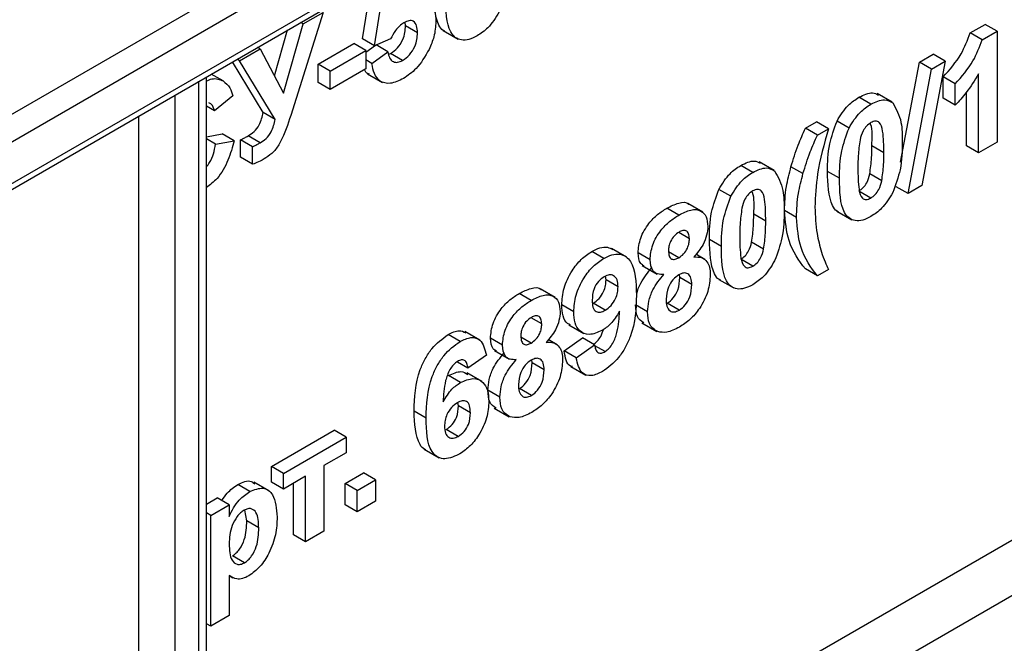
# Model space of a CAD drawing. Units: millimetres. Extents: x 8 to 422, y -29 to 291.
# Drawn here: x 354 to 358, y 145 to 147 of the extents above; entities that cross this region are included whole.
import ezdxf

# ---------------------------------------------------------------- set-up
doc = ezdxf.new("R2010")
doc.units = ezdxf.units.MM

msp = doc.modelspace()

# ---------------------------------------------------------------- linework, layer by layer
at = {"color": 7, "linetype": 'Continuous', "lineweight": 25}
for p, q in [((352.310332, 145.344433), (362.49252, 151.222485)), ((352.27462, 145.639591), (359.850764, 150.013206)), ((359.901272, 149.925724), (352.325128, 145.552109)), ((355.725522, 147.039068), (355.772144, 147.324142)), ((355.675014, 147.068225), (355.714492, 147.309612)), ((355.51054, 147.179104), (355.373101, 146.745049)), ((355.426199, 147.130415), (355.51054, 147.179104)), ((352.097844, 141.316001), (362.18948, 147.142001)), ((355.343234, 146.839502), (355.426199, 147.130415)), ((355.426199, 147.130415), (355.415139, 147.1368)), ((355.856323, 147.122326), (355.854492, 147.137543)), ((355.906831, 147.093169), (355.856323, 147.122326)), ((358.233905, 147.092754), (358.29623, 147.128734)), ((358.346738, 147.099576), (358.29623, 147.128734)), ((355.305025, 146.911784), (355.360143, 147.105051)), ((356.015041, 147.103014), (356.078175, 147.066568)), ((358.284413, 147.063597), (358.233905, 147.092754)), ((358.284413, 147.063597), (358.346738, 147.099576)), ((358.346738, 147.099576), (358.346738, 146.632982)), ((355.244809, 147.0257), (355.233748, 147.032085)), ((355.488524, 146.961502), (355.638752, 147.048226)), ((355.68926, 147.019069), (355.638752, 147.048226)), ((355.725522, 147.039068), (355.675014, 147.068225)), ((355.68926, 147.011158), (355.730453, 147.041113)), ((355.793351, 147.067195), (355.725522, 147.039068)), ((355.782505, 147.013078), (355.732483, 147.041955)), ((352.097844, 141.082738), (362.39151, 147.025371)), ((355.158282, 146.975749), (355.244809, 147.0257)), ((355.244809, 147.0257), (355.343234, 146.839502)), ((355.539032, 146.932344), (355.68926, 147.019069)), ((355.68926, 147.019069), (355.68926, 146.941303)), ((355.715161, 146.964107), (355.782505, 147.013078)), ((355.786478, 147.003443), (355.793674, 147.006058)), ((355.844182, 146.9769), (355.793674, 147.006058)), ((358.020138, 146.969349), (358.078659, 147.003133)), ((358.129167, 146.973975), (358.078659, 147.003133)), ((355.257678, 146.758229), (355.128264, 146.97119)), ((355.158282, 146.975749), (355.147222, 146.982134)), ((355.308186, 146.729072), (355.158282, 146.975749)), ((355.488524, 146.883736), (355.488524, 146.961502)), ((355.539032, 146.932344), (355.488524, 146.961502)), ((355.715161, 146.964107), (355.68926, 146.97906)), ((357.941043, 146.549036), (358.020138, 146.969349)), ((358.070646, 146.940192), (358.020138, 146.969349)), ((358.129167, 146.973975), (358.030741, 146.450561)), ((358.070646, 146.940192), (358.129167, 146.973975)), ((355.018261, 143.001987), (355.018261, 146.907687)), ((355.088915, 146.890653), (355.038834, 146.919564)), ((355.68926, 146.941303), (355.539032, 146.854578)), ((355.539032, 146.854578), (355.539032, 146.932344)), ((355.697056, 146.920971), (355.760191, 146.884524)), ((357.97214, 146.416731), (358.070646, 146.940192)), ((358.120101, 146.817687), (358.120101, 146.907417)), ((358.170609, 146.878259), (358.120101, 146.907417)), ((358.269034, 146.588124), (358.269034, 146.920311)), ((355.539032, 146.854578), (355.488524, 146.883736)), ((358.170609, 146.78853), (358.170609, 146.878259)), ((355.129791, 146.827698), (355.052087, 146.764894)), ((357.90559, 146.80109), (357.842456, 146.837537)), ((358.218526, 146.617281), (358.218526, 146.843624)), ((355.052087, 146.764894), (355.018261, 146.784421)), ((357.81576, 146.793049), (357.765253, 146.822207)), ((358.170609, 146.78853), (358.120101, 146.817687)), ((355.308186, 146.729072), (355.257678, 146.758229)), ((357.539911, 146.69212), (357.586533, 146.719034)), ((357.637041, 146.689877), (357.586533, 146.719034)), ((357.723649, 146.692486), (357.673141, 146.721643)), ((355.018261, 146.655687), (355.084463, 146.668422)), ((355.134971, 146.639265), (355.084463, 146.668422)), ((355.24408, 146.630469), (355.193573, 146.659626)), ((357.590419, 146.662962), (357.539911, 146.69212)), ((357.590419, 146.662962), (357.637041, 146.689877)), ((355.057267, 146.624317), (355.018261, 146.646835)), ((355.057267, 146.624317), (355.134971, 146.639265)), ((355.162167, 146.569432), (355.162167, 146.642711)), ((355.212675, 146.613554), (355.162167, 146.642711)), ((357.870153, 146.587975), (357.819646, 146.617132)), ((358.269034, 146.588124), (358.218526, 146.617281)), ((358.346738, 146.632982), (358.269034, 146.588124)), ((355.212675, 146.540275), (355.212675, 146.613554)), ((355.212675, 146.540275), (355.162167, 146.569432)), ((357.318454, 146.505961), (357.267947, 146.535118)), ((357.408284, 146.514002), (357.34515, 146.550448)), ((357.529874, 146.5008), (357.479367, 146.529958)), ((357.683663, 146.481251), (357.633156, 146.510408)), ((357.861492, 146.470439), (357.810985, 146.499596)), ((357.226343, 146.405397), (357.175835, 146.434555)), ((357.81576, 146.398239), (357.765253, 146.427396)), ((357.97214, 146.416731), (357.921632, 146.445888)), ((358.030741, 146.450561), (357.97214, 146.416731)), ((357.108031, 146.339035), (357.044897, 146.375482)), ((357.007638, 146.326531), (356.957131, 146.355688)), ((357.372847, 146.300886), (357.32234, 146.330043)), ((357.502354, 146.316296), (357.451846, 146.345454)), ((357.672727, 146.343147), (357.735862, 146.3067)), ((357.051671, 146.227076), (357.007444, 146.252607)), ((357.186358, 146.194162), (357.13585, 146.22332)), ((357.364186, 146.18335), (357.313679, 146.212508)), ((356.691561, 146.144063), (356.641053, 146.17322)), ((356.78673, 146.149955), (356.723595, 146.186401)), ((356.885902, 146.13811), (356.835394, 146.167267)), ((357.007395, 146.146931), (356.964199, 146.171868)), ((357.116892, 146.139724), (357.078982, 146.161608)), ((357.318454, 146.11115), (357.267947, 146.140307)), ((356.853405, 146.114864), (356.916539, 146.078417)), ((357.590419, 146.070746), (357.539911, 146.099904)), ((357.637041, 146.097661), (357.590419, 146.070746)), ((356.700707, 146.053528), (356.698502, 146.069114)), ((356.751215, 146.024371), (356.700707, 146.053528)), ((357.011523, 146.063407), (357.009716, 146.076016)), ((357.062031, 146.034249), (357.011523, 146.063407)), ((357.175421, 146.056058), (357.238556, 146.019612)), ((356.386006, 145.96767), (356.335498, 145.996827)), ((356.486399, 145.980175), (356.423265, 146.016621)), ((356.697389, 145.926094), (356.646881, 145.955251)), ((357.00861, 145.926298), (356.958102, 145.955456)), ((356.564725, 145.918956), (356.514218, 145.948113)), ((356.875541, 145.919114), (356.825034, 145.948271)), ((356.430038, 145.868215), (356.385812, 145.893747)), ((356.850969, 145.873558), (356.914103, 145.837111)), ((356.168791, 145.800674), (356.105656, 145.837121)), ((356.54357, 145.865261), (356.606704, 145.828815)), ((356.086036, 145.794501), (356.035528, 145.823658)), ((356.26427, 145.779249), (356.213762, 145.808406)), ((356.385763, 145.78807), (356.342566, 145.813007)), ((356.495259, 145.780863), (356.45735, 145.802748)), ((356.524578, 145.7551), (356.602282, 145.809865)), ((356.65279, 145.780708), (356.602282, 145.809865)), ((356.231772, 145.756004), (356.294907, 145.719557)), ((356.575086, 145.725943), (356.524578, 145.7551)), ((356.575086, 145.725943), (356.65279, 145.780708)), ((356.696579, 145.752149), (356.65362, 145.776949)), ((356.119222, 145.682055), (356.074736, 145.707737)), ((356.196926, 145.736727), (356.119222, 145.682055)), ((356.389891, 145.704546), (356.388084, 145.717155)), ((356.440399, 145.675389), (356.389891, 145.704546)), ((356.5526, 145.689493), (356.615735, 145.653046)), ((356.087898, 145.622098), (356.03739, 145.651255)), ((356.177637, 145.626553), (356.114502, 145.663)), ((356.253909, 145.560253), (356.203401, 145.589411)), ((356.386977, 145.567438), (356.33647, 145.596595)), ((355.943093, 145.472422), (355.892585, 145.501579)), ((356.079075, 145.523807), (356.077508, 145.537808)), ((356.129583, 145.49465), (356.079075, 145.523807)), ((356.229337, 145.514697), (356.292471, 145.47825)), ((355.291674, 145.268619), (355.555868, 145.421135)), ((355.606375, 145.391977), (355.555868, 145.421135)), ((356.07867, 145.395438), (356.028163, 145.424595)), ((355.342182, 145.239461), (355.606375, 145.391977)), ((355.606375, 145.391977), (355.606375, 145.326175)), ((355.93474, 145.341986), (355.997874, 145.305539)), ((355.606375, 145.326175), (355.513131, 145.272346)), ((355.291674, 145.202817), (355.291674, 145.268619)), ((355.342182, 145.239461), (355.291674, 145.268619)), ((355.513131, 145.272346), (355.513131, 144.997175)), ((355.342182, 145.173659), (355.342182, 145.239461)), ((355.435426, 145.227489), (355.342182, 145.173659)), ((355.435426, 144.952317), (355.435426, 145.227489)), ((355.60249, 145.196806), (355.680194, 145.241663)), ((355.652998, 145.167648), (355.730702, 145.212506)), ((355.730702, 145.212506), (355.680194, 145.241663)), ((355.730702, 145.212506), (355.730702, 145.122776)), ((355.200615, 145.163718), (355.150107, 145.192876)), ((355.280894, 145.166717), (355.217759, 145.203164)), ((355.342182, 145.173659), (355.291674, 145.202817)), ((355.384919, 144.981475), (355.384919, 145.198331)), ((355.60249, 145.107076), (355.60249, 145.196806)), ((355.652998, 145.167648), (355.60249, 145.196806)), ((355.652998, 145.077919), (355.652998, 145.167648)), ((355.018261, 145.110781), (355.063742, 145.137036)), ((355.11425, 145.107879), (355.063742, 145.137036)), ((355.036546, 145.063021), (355.11425, 145.107879)), ((355.11425, 145.107879), (355.11425, 145.058715)), ((355.188069, 145.039444), (355.179839, 145.085472)), ((355.652998, 145.077919), (355.60249, 145.107076)), ((355.730702, 145.122776), (355.652998, 145.077919)), ((355.036546, 145.063021), (355.018261, 145.073577)), ((355.036546, 144.596427), (355.036546, 145.063021)), ((355.238576, 145.010286), (355.188069, 145.039444)), ((355.435426, 144.952317), (355.384919, 144.981475)), ((355.513131, 144.997175), (355.435426, 144.952317)), ((355.178517, 144.863827), (355.12801, 144.892984)), ((355.11425, 144.809808), (355.11425, 144.641284)), ((355.11425, 144.809399), (355.129041, 144.80086)), ((355.11425, 144.641284), (355.036546, 144.596427)), ((355.036546, 144.596427), (355.018261, 144.606982))]:
    msp.add_line(p, q, dxfattribs=at)
at = {"color": 8, "linetype": 'Continuous', "lineweight": 25}
for p, q in [((352.325128, 145.377136), (362.49252, 151.246647)), ((354.98688, 142.98387), (354.98688, 146.889571)), ((354.885865, 146.831256), (354.885865, 142.925553)), ((354.734342, 142.838077), (354.734342, 146.743784))]:
    msp.add_line(p, q, dxfattribs=at)
at = {"color": 7, "linetype": 'Continuous', "lineweight": 25}
for points, knots in [([(355.868465, 147.224215), (355.886781, 147.231897), (355.923453, 147.247276), (355.961682, 147.226281), (355.981889, 147.188325), (355.983653, 147.156113), (355.984535, 147.139989)], [0, 0, 0, 0, 0.27900691, 0.55861939, 0.77907354, 1, 1, 1, 1]), ([(356.021924, 147.100463), (356.019744, 147.101264), (356.008647, 147.105342), (355.978894, 147.151191), (355.976991, 147.217369), (355.97547, 147.270276)], [0, 0, 0, 0, 0.046740271, 0.237896647, 1, 1, 1, 1]), ([(356.158074, 147.08034), (356.146516, 147.074522), (356.123414, 147.062893), (356.09124, 147.060906), (356.064703, 147.071817), (356.027911, 147.119331), (356.026837, 147.187011), (356.025977, 147.241118)], [0, 0, 0, 0, 0.12535268, 0.25054427, 0.37581336, 0.50098099, 1, 1, 1, 1]), ([(356.250186, 147.180904), (356.235489, 147.156787), (356.209155, 147.113573), (356.17373, 147.090526), (356.158074, 147.08034)], [0, 0, 0, 0, 0.55806415, 1, 1, 1, 1]), ([(355.849929, 147.135749), (355.843691, 147.131505), (355.831213, 147.123015), (355.810875, 147.099406), (355.799997, 147.079412), (355.793351, 147.067195)], [0, 0, 0, 0, 0.27996309, 0.5600652, 1, 1, 1, 1]), ([(355.793674, 147.006058), (355.803559, 147.013064), (355.823311, 147.027065), (355.845395, 147.061598), (355.855182, 147.094808), (355.855943, 147.113142), (355.856323, 147.122326)], [0, 0, 0, 0, 0.27957916, 0.55865683, 0.77891483, 1, 1, 1, 1]), ([(355.906831, 147.093169), (355.906377, 147.103549), (355.905472, 147.124221), (355.892213, 147.143178), (355.871638, 147.146361), (355.857171, 147.139289), (355.849929, 147.135749)], [0, 0, 0, 0, 0.28087985, 0.5594232, 0.7794649, 1, 1, 1, 1]), ([(355.984535, 147.139989), (355.983066, 147.118941), (355.980439, 147.081321), (355.963391, 147.041268), (355.955882, 147.023624)], [0, 0, 0, 0, 0.55949668, 1, 1, 1, 1]), ([(355.844182, 146.9769), (355.854067, 146.983907), (355.873819, 146.997908), (355.895903, 147.032441), (355.90569, 147.06565), (355.90645, 147.083985), (355.906831, 147.093169)], [0, 0, 0, 0, 0.27957916, 0.55865683, 0.77891483, 1, 1, 1, 1]), ([(358.120101, 146.907417), (358.147502, 146.93824), (358.196346, 146.993183), (358.222447, 147.062377), (358.233905, 147.092754)], [0, 0, 0, 0, 0.56099325, 1, 1, 1, 1]), ([(358.170609, 146.878259), (358.19801, 146.909082), (358.246853, 146.964026), (358.272954, 147.03322), (358.284413, 147.063597)], [0, 0, 0, 0, 0.56099325, 1, 1, 1, 1]), ([(355.782505, 147.013078), (355.784233, 147.003834), (355.787685, 146.985368), (355.803272, 146.970836), (355.822981, 146.967221), (355.837116, 146.973674), (355.844182, 146.9769)], [0, 0, 0, 0, 0.28033284, 0.55994848, 0.7800247, 1, 1, 1, 1]), ([(355.955882, 147.023624), (355.938939, 146.994241), (355.908593, 146.941616), (355.866161, 146.913445), (355.84742, 146.901003)], [0, 0, 0, 0, 0.55833539, 1, 1, 1, 1]), ([(355.84742, 146.901003), (355.828809, 146.892081), (355.791646, 146.874266), (355.748414, 146.886153), (355.723198, 146.919073), (355.717842, 146.949087), (355.715161, 146.964107)], [0, 0, 0, 0, 0.27994887, 0.55901557, 0.77932326, 1, 1, 1, 1]), ([(355.704302, 146.919376), (355.702055, 146.919752), (355.692542, 146.921342), (355.68796, 146.931088), (355.684461, 146.938533)], [0, 0, 0, 0, 0.23615286, 1, 1, 1, 1]), ([(358.269034, 146.920311), (358.252633, 146.893314), (358.223331, 146.845084), (358.186725, 146.805817), (358.170609, 146.78853)], [0, 0, 0, 0, 0.55974776, 1, 1, 1, 1]), ([(355.018261, 146.890753), (355.02607, 146.894142), (355.052996, 146.905829), (355.074001, 146.896954), (355.088915, 146.890653)], [0, 0, 0, 0, 0.28998766, 1, 1, 1, 1]), ([(355.088915, 146.890653), (355.099183, 146.882064), (355.117553, 146.866697), (355.126045, 146.839634), (355.129791, 146.827698)], [0, 0, 0, 0, 0.55895975, 1, 1, 1, 1]), ([(357.765253, 146.822207), (357.785514, 146.832163), (357.817146, 146.847706), (357.839481, 146.835708), (357.84751, 146.831395)], [0, 0, 0, 0, 0.64052248, 1, 1, 1, 1]), ([(355.052087, 146.764894), (355.048948, 146.775932), (355.044437, 146.7918), (355.032054, 146.796817), (355.028284, 146.798344)], [0, 0, 0, 0, 0.69552905, 1, 1, 1, 1]), ([(357.673141, 146.721643), (357.687841, 146.745754), (357.71418, 146.788956), (357.7496, 146.812016), (357.765253, 146.822207)], [0, 0, 0, 0, 0.55808265, 1, 1, 1, 1]), ([(357.723649, 146.692486), (357.738348, 146.716596), (357.764688, 146.759799), (357.800108, 146.782859), (357.81576, 146.793049)], [0, 0, 0, 0, 0.55808265, 1, 1, 1, 1]), ([(357.81576, 146.793049), (357.835861, 146.802529), (357.871783, 146.819471), (357.897062, 146.804886), (357.908196, 146.798462)], [0, 0, 0, 0, 0.55956232, 1, 1, 1, 1]), ([(357.908196, 146.798462), (357.922196, 146.773225), (357.947304, 146.727962), (357.947688, 146.662011), (357.947857, 146.632832)], [0, 0, 0, 0, 0.55756047, 1, 1, 1, 1]), ([(355.193573, 146.659626), (355.202298, 146.664786), (355.219589, 146.675012), (355.246755, 146.711684), (355.253518, 146.7405), (355.257678, 146.758229)], [0, 0, 0, 0, 0.28160199, 0.55800382, 1, 1, 1, 1]), ([(355.373101, 146.745049), (355.361041, 146.707347), (355.344263, 146.654901), (355.30326, 146.590807), (355.280214, 146.574876), (355.268687, 146.566908)], [0, 0, 0, 0, 0.56104996, 0.78044823, 1, 1, 1, 1]), ([(355.24408, 146.630469), (355.252806, 146.635629), (355.270097, 146.645854), (355.297263, 146.682527), (355.304025, 146.711343), (355.308186, 146.729072)], [0, 0, 0, 0, 0.28160199, 0.55800382, 1, 1, 1, 1]), ([(357.633156, 146.510408), (357.633539, 146.548032), (357.63422, 146.615038), (357.661277, 146.689146), (357.673141, 146.721643)], [0, 0, 0, 0, 0.561489802, 1, 1, 1, 1]), ([(357.81576, 146.715284), (357.80963, 146.710992), (357.797381, 146.702418), (357.778547, 146.676238), (357.77326, 146.655662), (357.770028, 146.643084)], [0, 0, 0, 0, 0.28029235, 0.56001724, 1, 1, 1, 1]), ([(357.819646, 146.617132), (357.821763, 146.650735), (357.824009, 146.686377), (357.813653, 146.711673), (357.813061, 146.71312)], [0, 0, 0, 0, 0.94278159, 1, 1, 1, 1]), ([(357.870153, 146.587975), (357.870136, 146.619417), (357.870111, 146.666501), (357.857544, 146.714271), (357.836417, 146.724543), (357.822654, 146.718374), (357.81576, 146.715284)], [0, 0, 0, 0, 0.501644572, 0.751183234, 0.87536409, 1, 1, 1, 1]), ([(355.162167, 146.642711), (355.168025, 146.645707), (355.178486, 146.651057), (355.188963, 146.657008), (355.193573, 146.659626)], [0, 0, 0, 0, 0.55999112, 1, 1, 1, 1]), ([(357.479367, 146.529958), (357.488841, 146.560351), (357.50576, 146.614629), (357.529475, 146.66844), (357.539911, 146.69212)], [0, 0, 0, 0, 0.55995666, 1, 1, 1, 1]), ([(357.529874, 146.5008), (357.539348, 146.531194), (357.556267, 146.585471), (357.579983, 146.639283), (357.590419, 146.662962)], [0, 0, 0, 0, 0.55995666, 1, 1, 1, 1]), ([(357.637041, 146.689877), (357.61894, 146.625654), (357.586621, 146.51099), (357.582063, 146.405697), (357.580058, 146.359378)], [0, 0, 0, 0, 0.56009745, 1, 1, 1, 1]), ([(357.683663, 146.481251), (357.684046, 146.518874), (357.684728, 146.58588), (357.711784, 146.659989), (357.723649, 146.692486)], [0, 0, 0, 0, 0.561489802, 1, 1, 1, 1]), ([(355.134971, 146.639265), (355.127669, 146.612205), (355.113095, 146.558196), (355.070575, 146.481379), (355.03379, 146.454099), (355.018261, 146.442582)], [0, 0, 0, 0, 0.3671777, 0.73284873, 1, 1, 1, 1]), ([(355.018261, 146.528637), (355.022992, 146.53489), (355.044604, 146.563464), (355.051713, 146.597629), (355.057267, 146.624317)], [0, 0, 0, 0, 0.21886371, 1, 1, 1, 1]), ([(355.212675, 146.613554), (355.218533, 146.61655), (355.228994, 146.6219), (355.23947, 146.62785), (355.24408, 146.630469)], [0, 0, 0, 0, 0.55999112, 1, 1, 1, 1]), ([(357.770028, 146.643084), (357.766912, 146.620367), (357.761343, 146.579769), (357.76136, 146.541868), (357.761367, 146.525174)], [0, 0, 0, 0, 0.5595406, 1, 1, 1, 1]), ([(357.810985, 146.499596), (357.814103, 146.522243), (357.819676, 146.562718), (357.819655, 146.600493), (357.819646, 146.617132)], [0, 0, 0, 0, 0.55953697, 1, 1, 1, 1]), ([(357.947857, 146.632832), (357.947518, 146.595121), (357.946914, 146.527958), (357.919773, 146.45363), (357.907872, 146.421036)], [0, 0, 0, 0, 0.561492777, 1, 1, 1, 1]), ([(357.861492, 146.470439), (357.864611, 146.493086), (357.870183, 146.533561), (357.870162, 146.571336), (357.870153, 146.587975)], [0, 0, 0, 0, 0.55953697, 1, 1, 1, 1]), ([(355.268687, 146.566908), (355.258146, 146.560891), (355.239329, 146.550149), (355.220818, 146.543291), (355.212675, 146.540275)], [0, 0, 0, 0, 0.56013744, 1, 1, 1, 1]), ([(357.175835, 146.434555), (357.190535, 146.458665), (357.216875, 146.501867), (357.252294, 146.524928), (357.267947, 146.535118)], [0, 0, 0, 0, 0.55808265, 1, 1, 1, 1]), ([(357.267947, 146.535118), (357.288208, 146.545074), (357.31984, 146.560618), (357.342175, 146.548619), (357.350204, 146.544306)], [0, 0, 0, 0, 0.64052248, 1, 1, 1, 1]), ([(357.226343, 146.405397), (357.241043, 146.429508), (357.267382, 146.47271), (357.302802, 146.49577), (357.318454, 146.505961)], [0, 0, 0, 0, 0.55808265, 1, 1, 1, 1]), ([(357.318454, 146.505961), (357.338555, 146.515441), (357.374477, 146.532382), (357.399756, 146.517797), (357.41089, 146.511373)], [0, 0, 0, 0, 0.55956232, 1, 1, 1, 1]), ([(357.41089, 146.511373), (357.42489, 146.486136), (357.449999, 146.440873), (357.450382, 146.374923), (357.450551, 146.345744)], [0, 0, 0, 0, 0.55756047, 1, 1, 1, 1]), ([(357.451846, 146.345454), (357.453212, 146.378582), (357.45565, 146.437754), (357.472118, 146.501778), (357.479367, 146.529958)], [0, 0, 0, 0, 0.5598596, 1, 1, 1, 1]), ([(357.502354, 146.316296), (357.503719, 146.349424), (357.506158, 146.408596), (357.522626, 146.472621), (357.529874, 146.5008)], [0, 0, 0, 0, 0.5598596, 1, 1, 1, 1]), ([(357.67961, 146.340595), (357.67743, 146.341396), (357.666333, 146.345474), (357.63658, 146.391324), (357.634677, 146.457501), (357.633156, 146.510408)], [0, 0, 0, 0, 0.04674027, 0.23789665, 1, 1, 1, 1]), ([(357.761367, 146.525174), (357.761401, 146.493794), (357.761451, 146.446803), (357.773931, 146.398985), (357.795131, 146.388905), (357.808873, 146.395123), (357.81576, 146.398239)], [0, 0, 0, 0, 0.50168528, 0.751272638, 0.875339769, 1, 1, 1, 1]), ([(357.765253, 146.427396), (357.771388, 146.431678), (357.783645, 146.440233), (357.802458, 146.466448), (357.80775, 146.487019), (357.810985, 146.499596)], [0, 0, 0, 0, 0.28033731, 0.56002557, 1, 1, 1, 1]), ([(357.81576, 146.320473), (357.804202, 146.314654), (357.7811, 146.303025), (357.748926, 146.301039), (357.722389, 146.311949), (357.685598, 146.359463), (357.684523, 146.427143), (357.683663, 146.481251)], [0, 0, 0, 0, 0.125352676, 0.250544271, 0.375813364, 0.500980988, 1, 1, 1, 1]), ([(357.81576, 146.398239), (357.821896, 146.402521), (357.834152, 146.411075), (357.852965, 146.437291), (357.858257, 146.457862), (357.861492, 146.470439)], [0, 0, 0, 0, 0.28033731, 0.56002557, 1, 1, 1, 1]), ([(357.13585, 146.22332), (357.136233, 146.260943), (357.136914, 146.327949), (357.163971, 146.402058), (357.175835, 146.434555)], [0, 0, 0, 0, 0.561489802, 1, 1, 1, 1]), ([(357.318454, 146.428195), (357.312324, 146.423904), (357.300075, 146.41533), (357.281241, 146.389149), (357.275954, 146.368574), (357.272722, 146.355995)], [0, 0, 0, 0, 0.28029235, 0.56001724, 1, 1, 1, 1]), ([(357.32234, 146.330043), (357.324457, 146.363646), (357.326703, 146.399288), (357.316347, 146.424584), (357.315755, 146.426031)], [0, 0, 0, 0, 0.94278159, 1, 1, 1, 1]), ([(357.372847, 146.300886), (357.37283, 146.332329), (357.372805, 146.379412), (357.360238, 146.427183), (357.339111, 146.437454), (357.325349, 146.431285), (357.318454, 146.428195)], [0, 0, 0, 0, 0.501644572, 0.751183234, 0.87536409, 1, 1, 1, 1]), ([(357.907872, 146.421036), (357.893176, 146.39692), (357.866841, 146.353705), (357.831416, 146.330658), (357.81576, 146.320473)], [0, 0, 0, 0, 0.55806415, 1, 1, 1, 1]), ([(356.957131, 146.355688), (356.973547, 146.363775), (357.006287, 146.379903), (357.040822, 146.382829), (357.050457, 146.37181), (357.050856, 146.371353)], [0, 0, 0, 0, 0.49083583, 0.97889733, 1, 1, 1, 1]), ([(357.186358, 146.194162), (357.18674, 146.231786), (357.187422, 146.298792), (357.214478, 146.3729), (357.226343, 146.405397)], [0, 0, 0, 0, 0.561489802, 1, 1, 1, 1]), ([(356.835394, 146.167267), (356.837561, 146.187929), (356.841895, 146.229253), (356.877008, 146.289678), (356.917647, 146.330792), (356.943958, 146.347382), (356.957131, 146.355688)], [0, 0, 0, 0, 0.27908494, 0.55817064, 0.77878969, 1, 1, 1, 1]), ([(357.007638, 146.326531), (357.024435, 146.33515), (357.057934, 146.352341), (357.099745, 146.348956), (357.125521, 146.322107), (357.12809, 146.29315), (357.129375, 146.278663)], [0, 0, 0, 0, 0.280816092, 0.560044942, 0.779897265, 1, 1, 1, 1]), ([(357.272722, 146.355995), (357.269606, 146.333279), (357.264038, 146.29268), (357.264054, 146.254779), (357.264062, 146.238085)], [0, 0, 0, 0, 0.5595406, 1, 1, 1, 1]), ([(357.313679, 146.212508), (357.316797, 146.235155), (357.32237, 146.27563), (357.322349, 146.313405), (357.32234, 146.330043)], [0, 0, 0, 0, 0.55953697, 1, 1, 1, 1]), ([(357.450551, 146.345744), (357.450212, 146.308032), (357.449608, 146.24087), (357.422467, 146.166541), (357.410566, 146.133948)], [0, 0, 0, 0, 0.561492777, 1, 1, 1, 1]), ([(357.539911, 146.099904), (357.51293, 146.135724), (357.46475, 146.199689), (357.455789, 146.300915), (357.451846, 146.345454)], [0, 0, 0, 0, 0.56001258, 1, 1, 1, 1]), ([(357.580058, 146.359378), (357.58173, 146.321559), (357.584717, 146.25401), (357.600535, 146.196297), (357.607497, 146.170896)], [0, 0, 0, 0, 0.55985882, 1, 1, 1, 1]), ([(356.885902, 146.13811), (356.888069, 146.158771), (356.892403, 146.200095), (356.927516, 146.260521), (356.968154, 146.301635), (356.994465, 146.318225), (357.007638, 146.326531)], [0, 0, 0, 0, 0.27908494, 0.55817064, 0.77878969, 1, 1, 1, 1]), ([(357.364186, 146.18335), (357.367305, 146.205997), (357.372877, 146.246472), (357.372856, 146.284247), (357.372847, 146.300886)], [0, 0, 0, 0, 0.55953697, 1, 1, 1, 1]), ([(357.590419, 146.070746), (357.563437, 146.106567), (357.515258, 146.170531), (357.506297, 146.271758), (357.502354, 146.316296)], [0, 0, 0, 0, 0.56001258, 1, 1, 1, 1]), ([(357.008124, 146.255027), (357.001305, 146.250396), (356.987692, 146.241151), (356.972448, 146.217783), (356.964528, 146.194949), (356.963913, 146.182292), (356.963606, 146.175957)], [0, 0, 0, 0, 0.279984984, 0.55895785, 0.779267342, 1, 1, 1, 1]), ([(357.051671, 146.227076), (357.051145, 146.234504), (357.050096, 146.249336), (357.039067, 146.261347), (357.023876, 146.262762), (357.013379, 146.257607), (357.008124, 146.255027)], [0, 0, 0, 0, 0.28023444, 0.55949868, 0.77948893, 1, 1, 1, 1]), ([(357.129375, 146.278663), (357.12843, 146.266526), (357.126542, 146.242258), (357.107424, 146.194347), (357.084461, 146.166724), (357.070449, 146.149869)], [0, 0, 0, 0, 0.28060004, 0.56103206, 1, 1, 1, 1]), ([(357.007395, 146.146931), (357.014285, 146.15165), (357.028036, 146.16107), (357.043419, 146.184874), (357.050842, 146.207945), (357.051394, 146.220695), (357.051671, 146.227076)], [0, 0, 0, 0, 0.27995012, 0.55876051, 0.77916067, 1, 1, 1, 1]), ([(357.182305, 146.053506), (357.180124, 146.054308), (357.169027, 146.058386), (357.139274, 146.104235), (357.137371, 146.170413), (357.13585, 146.22332)], [0, 0, 0, 0, 0.04674027, 0.23789665, 1, 1, 1, 1]), ([(357.264062, 146.238085), (357.264095, 146.206706), (357.264145, 146.159714), (357.276625, 146.111896), (357.297825, 146.101817), (357.311567, 146.108034), (357.318454, 146.11115)], [0, 0, 0, 0, 0.50168528, 0.751272638, 0.875339769, 1, 1, 1, 1]), ([(357.267947, 146.140307), (357.274082, 146.14459), (357.286339, 146.153144), (357.305152, 146.179359), (357.310444, 146.199931), (357.313679, 146.212508)], [0, 0, 0, 0, 0.28033731, 0.56002557, 1, 1, 1, 1]), ([(356.514218, 145.948113), (356.515867, 145.971336), (356.51916, 146.017699), (356.55228, 146.088446), (356.595725, 146.142938), (356.625935, 146.16312), (356.641053, 146.17322)], [0, 0, 0, 0, 0.28015923, 0.55934543, 0.77947508, 1, 1, 1, 1]), ([(356.641053, 146.17322), (356.652541, 146.178947), (356.675509, 146.190396), (356.706601, 146.193336), (356.72231, 146.185632), (356.729563, 146.182075)], [0, 0, 0, 0, 0.350114686, 0.699965446, 1, 1, 1, 1]), ([(356.691561, 146.144063), (356.703081, 146.149848), (356.726113, 146.161413), (356.75828, 146.163625), (356.78493, 146.153311), (356.825218, 146.110891), (356.827275, 146.04362), (356.828919, 145.989874)], [0, 0, 0, 0, 0.12542972, 0.25076488, 0.37618578, 0.50159439, 1, 1, 1, 1]), ([(356.860722, 146.11284), (356.855945, 146.115467), (356.839809, 146.124342), (356.837218, 146.149533), (356.835394, 146.167267)], [0, 0, 0, 0, 0.296045626, 1, 1, 1, 1]), ([(356.963606, 146.175957), (356.964066, 146.16835), (356.964984, 146.153174), (356.975757, 146.140252), (356.991353, 146.139), (357.002043, 146.144285), (357.007395, 146.146931)], [0, 0, 0, 0, 0.280385726, 0.559375693, 0.779415032, 1, 1, 1, 1]), ([(357.318454, 146.033384), (357.306896, 146.027566), (357.283794, 146.015937), (357.25162, 146.01395), (357.225083, 146.024861), (357.188292, 146.072375), (357.187217, 146.140055), (357.186358, 146.194162)], [0, 0, 0, 0, 0.125352676, 0.250544271, 0.375813364, 0.500980988, 1, 1, 1, 1]), ([(357.318454, 146.11115), (357.32459, 146.115432), (357.336846, 146.123987), (357.355659, 146.150202), (357.360951, 146.170773), (357.364186, 146.18335)], [0, 0, 0, 0, 0.28033731, 0.56002557, 1, 1, 1, 1]), ([(357.607497, 146.170896), (357.612585, 146.156793), (357.621672, 146.131607), (357.632345, 146.108034), (357.637041, 146.097661)], [0, 0, 0, 0, 0.55995555, 1, 1, 1, 1]), ([(356.564725, 145.918956), (356.566375, 145.942178), (356.569667, 145.988542), (356.602788, 146.059288), (356.646233, 146.11378), (356.676442, 146.133963), (356.691561, 146.144063)], [0, 0, 0, 0, 0.28015923, 0.55934543, 0.77947508, 1, 1, 1, 1]), ([(356.944261, 146.077022), (356.935203, 146.076791), (356.917117, 146.076329), (356.891916, 146.093296), (356.88818, 146.121132), (356.885902, 146.13811)], [0, 0, 0, 0, 0.28127386, 0.56162564, 1, 1, 1, 1]), ([(357.070449, 146.149869), (357.081383, 146.150152), (357.103231, 146.150718), (357.125544, 146.133398), (357.137904, 146.10725), (357.139124, 146.08606), (357.139735, 146.075462)], [0, 0, 0, 0, 0.28007337, 0.55965749, 0.77975487, 1, 1, 1, 1]), ([(357.410566, 146.133948), (357.39587, 146.109831), (357.369535, 146.066617), (357.33411, 146.043569), (357.318454, 146.033384)], [0, 0, 0, 0, 0.55806415, 1, 1, 1, 1]), ([(356.830405, 145.991627), (356.830474, 145.9922), (356.832343, 146.007761), (356.84966, 146.051448), (356.877055, 146.085453), (356.893753, 146.10618)], [0, 0, 0, 0, 0.01469432, 0.39943204, 1, 1, 1, 1]), ([(357.062031, 146.034249), (357.061416, 146.044004), (357.060189, 146.063474), (357.046913, 146.080335), (357.028101, 146.084867), (357.014354, 146.078419), (357.007476, 146.075194)], [0, 0, 0, 0, 0.28058902, 0.5600035, 0.77989237, 1, 1, 1, 1]), ([(356.69318, 146.067232), (356.684747, 146.061245), (356.667921, 146.049301), (356.644409, 146.010115), (356.643181, 145.983821), (356.642429, 145.967739)], [0, 0, 0, 0, 0.280702877, 0.560080866, 1, 1, 1, 1]), ([(356.646881, 145.955251), (356.655254, 145.96118), (356.671979, 145.973024), (356.690979, 146.001953), (356.699686, 146.030181), (356.700366, 146.045737), (356.700707, 146.053528)], [0, 0, 0, 0, 0.27981741, 0.55895514, 0.77910449, 1, 1, 1, 1]), ([(356.751215, 146.024371), (356.750634, 146.034744), (356.749474, 146.055432), (356.734785, 146.072438), (356.714936, 146.077063), (356.700429, 146.070508), (356.69318, 146.067232)], [0, 0, 0, 0, 0.28049203, 0.5594247, 0.77981952, 1, 1, 1, 1]), ([(356.875541, 145.919114), (356.87663, 145.93385), (356.878806, 145.963309), (356.899175, 146.02192), (356.927187, 146.056155), (356.944261, 146.077022)], [0, 0, 0, 0, 0.281008464, 0.561757035, 1, 1, 1, 1]), ([(357.007476, 146.075194), (356.99874, 146.069193), (356.981296, 146.057211), (356.958605, 146.016575), (356.955279, 145.989204), (356.953245, 145.972477)], [0, 0, 0, 0, 0.28065245, 0.5603785, 1, 1, 1, 1]), ([(356.958102, 145.955456), (356.967105, 145.962133), (356.985121, 145.975495), (357.008457, 146.018152), (357.01036, 146.046241), (357.011523, 146.063407)], [0, 0, 0, 0, 0.27975285, 0.5598527, 1, 1, 1, 1]), ([(357.139735, 146.075462), (357.137888, 146.052308), (357.134199, 146.006064), (357.099089, 145.93612), (357.054747, 145.884473), (357.024812, 145.864977), (357.009824, 145.855215)], [0, 0, 0, 0, 0.2798945, 0.55902619, 0.77920904, 1, 1, 1, 1]), ([(356.213762, 145.808406), (356.215929, 145.829068), (356.220263, 145.870392), (356.255376, 145.930817), (356.296014, 145.971932), (356.322325, 145.988521), (356.335498, 145.996827)], [0, 0, 0, 0, 0.27908494, 0.55817064, 0.77878969, 1, 1, 1, 1]), ([(356.335498, 145.996827), (356.351915, 146.004914), (356.384655, 146.021042), (356.419189, 146.023968), (356.428824, 146.012949), (356.429224, 146.012492)], [0, 0, 0, 0, 0.49083583, 0.97889733, 1, 1, 1, 1]), ([(356.697389, 145.926094), (356.705762, 145.932023), (356.722487, 145.943867), (356.741486, 145.972795), (356.750194, 146.001023), (356.750874, 146.01658), (356.751215, 146.024371)], [0, 0, 0, 0, 0.27981741, 0.55895514, 0.77910449, 1, 1, 1, 1]), ([(357.00861, 145.926298), (357.017612, 145.932975), (357.035629, 145.946338), (357.058965, 145.988994), (357.060868, 146.017084), (357.062031, 146.034249)], [0, 0, 0, 0, 0.27975285, 0.5598527, 1, 1, 1, 1]), ([(356.26427, 145.779249), (356.266437, 145.799911), (356.270771, 145.841234), (356.305884, 145.90166), (356.346522, 145.942774), (356.372833, 145.959364), (356.386006, 145.96767)], [0, 0, 0, 0, 0.27908494, 0.55817064, 0.77878969, 1, 1, 1, 1]), ([(356.386006, 145.96767), (356.402803, 145.976289), (356.436302, 145.99348), (356.478112, 145.990096), (356.503889, 145.963247), (356.506457, 145.934289), (356.507742, 145.919803)], [0, 0, 0, 0, 0.28081609, 0.56004494, 0.77989727, 1, 1, 1, 1]), ([(356.642429, 145.967739), (356.642838, 145.957668), (356.643651, 145.937612), (356.656323, 145.918927), (356.676398, 145.916166), (356.690389, 145.922784), (356.697389, 145.926094)], [0, 0, 0, 0, 0.28079351, 0.559205008, 0.77948977, 1, 1, 1, 1]), ([(356.828919, 145.989874), (356.826994, 145.932255), (356.824584, 145.86013), (356.782521, 145.768907), (356.745477, 145.71181), (356.709489, 145.685508), (356.685571, 145.668028)], [0, 0, 0, 0, 0.49939635, 0.62513418, 0.75086082, 1, 1, 1, 1]), ([(356.953245, 145.972477), (356.953762, 145.962138), (356.954793, 145.941515), (356.967486, 145.92224), (356.986889, 145.916361), (357.001369, 145.922986), (357.00861, 145.926298)], [0, 0, 0, 0, 0.28081109, 0.560102343, 0.780035278, 1, 1, 1, 1]), ([(356.507742, 145.919803), (356.506798, 145.907665), (356.504909, 145.883398), (356.485792, 145.835487), (356.462829, 145.807864), (356.448817, 145.791009)], [0, 0, 0, 0, 0.28060004, 0.56103206, 1, 1, 1, 1]), ([(356.551513, 145.864784), (356.54716, 145.866114), (356.531467, 145.87091), (356.517565, 145.901179), (356.515334, 145.932457), (356.514218, 145.948113)], [0, 0, 0, 0, 0.16084668, 0.57993912, 1, 1, 1, 1]), ([(356.683305, 145.840198), (356.665128, 145.832495), (356.628743, 145.817075), (356.589385, 145.835021), (356.567566, 145.871006), (356.565673, 145.90296), (356.564725, 145.918956)], [0, 0, 0, 0, 0.27922157, 0.55893487, 0.77921293, 1, 1, 1, 1]), ([(356.757366, 145.921742), (356.745479, 145.902409), (356.724217, 145.867829), (356.695824, 145.848653), (356.683305, 145.840198)], [0, 0, 0, 0, 0.55907323, 1, 1, 1, 1]), ([(356.696579, 145.752149), (356.702617, 145.75646), (356.714703, 145.76509), (356.734579, 145.793815), (356.753588, 145.849803), (356.755852, 145.892918), (356.757366, 145.921742)], [0, 0, 0, 0, 0.12478706, 0.24979721, 0.49844464, 1, 1, 1, 1]), ([(356.859667, 145.873333), (356.849165, 145.880394), (356.827739, 145.8948), (356.825947, 145.930216), (356.825034, 145.948271)], [0, 0, 0, 0, 0.490195851, 1, 1, 1, 1]), ([(356.918602, 145.835923), (356.904509, 145.844898), (356.879265, 145.860975), (356.876682, 145.901302), (356.875541, 145.919114)], [0, 0, 0, 0, 0.55830828, 1, 1, 1, 1]), ([(356.386492, 145.896166), (356.379673, 145.891535), (356.36606, 145.88229), (356.350816, 145.858922), (356.342895, 145.836089), (356.342281, 145.823431), (356.341974, 145.817096)], [0, 0, 0, 0, 0.27998498, 0.55895785, 0.77926734, 1, 1, 1, 1]), ([(356.430038, 145.868215), (356.429513, 145.875644), (356.428464, 145.890475), (356.417435, 145.902487), (356.402244, 145.903901), (356.391747, 145.898747), (356.386492, 145.896166)], [0, 0, 0, 0, 0.28023444, 0.559498676, 0.779488934, 1, 1, 1, 1]), ([(356.035528, 145.823658), (356.051725, 145.831707), (356.08059, 145.846049), (356.101597, 145.83564), (356.110817, 145.831072)], [0, 0, 0, 0, 0.5611329, 1, 1, 1, 1]), ([(356.385763, 145.78807), (356.392653, 145.79279), (356.406404, 145.802209), (356.421787, 145.826014), (356.42921, 145.849085), (356.429762, 145.861834), (356.430038, 145.868215)], [0, 0, 0, 0, 0.27995012, 0.55876051, 0.77916067, 1, 1, 1, 1]), ([(356.646072, 145.781307), (356.652072, 145.78562), (356.664083, 145.794255), (356.680863, 145.817588), (356.686385, 145.835228), (356.689448, 145.845014)], [0, 0, 0, 0, 0.30768228, 0.61591464, 1, 1, 1, 1]), ([(357.009824, 145.855215), (356.991345, 145.845855), (356.95835, 145.829142), (356.930747, 145.833851), (356.918602, 145.835923)], [0, 0, 0, 0, 0.56003655, 1, 1, 1, 1]), ([(355.892585, 145.501579), (355.89442, 145.559179), (355.896716, 145.63128), (355.938684, 145.722553), (355.975602, 145.779777), (356.011603, 145.806139), (356.035528, 145.823658)], [0, 0, 0, 0, 0.49946443, 0.62519757, 0.75092003, 1, 1, 1, 1]), ([(355.943093, 145.472422), (355.944927, 145.530022), (355.947224, 145.602122), (355.989192, 145.693396), (356.02611, 145.750619), (356.062111, 145.776981), (356.086036, 145.794501)], [0, 0, 0, 0, 0.49946443, 0.62519757, 0.75092003, 1, 1, 1, 1]), ([(356.086036, 145.794501), (356.101845, 145.801897), (356.13343, 145.816674), (356.180408, 145.801474), (356.190665, 145.761271), (356.196926, 145.736727)], [0, 0, 0, 0, 0.280754349, 0.560899358, 1, 1, 1, 1]), ([(356.23909, 145.753979), (356.234313, 145.756607), (356.218177, 145.765481), (356.215586, 145.790673), (356.213762, 145.808406)], [0, 0, 0, 0, 0.29604563, 1, 1, 1, 1]), ([(356.341974, 145.817096), (356.342434, 145.809489), (356.343352, 145.794313), (356.354124, 145.781391), (356.36972, 145.780139), (356.380411, 145.785424), (356.385763, 145.78807)], [0, 0, 0, 0, 0.28038573, 0.55937569, 0.77941503, 1, 1, 1, 1]), ([(356.448817, 145.791009), (356.45975, 145.791292), (356.481598, 145.791857), (356.503912, 145.774537), (356.516271, 145.748389), (356.517492, 145.7272), (356.518103, 145.716601)], [0, 0, 0, 0, 0.28007337, 0.55965749, 0.77975487, 1, 1, 1, 1]), ([(356.203401, 145.589411), (356.20449, 145.604147), (356.206666, 145.633606), (356.227035, 145.692216), (356.255047, 145.726452), (356.272121, 145.747319)], [0, 0, 0, 0, 0.28100846, 0.56175704, 1, 1, 1, 1]), ([(356.322629, 145.718162), (356.313571, 145.71793), (356.295485, 145.717468), (356.270283, 145.734435), (356.266548, 145.762271), (356.26427, 145.779249)], [0, 0, 0, 0, 0.28127386, 0.56162564, 1, 1, 1, 1]), ([(356.560259, 145.688676), (356.557186, 145.689405), (356.533841, 145.694939), (356.528883, 145.727139), (356.524578, 145.7551)], [0, 0, 0, 0, 0.13163393, 1, 1, 1, 1]), ([(356.65279, 145.780708), (356.653849, 145.773716), (356.655961, 145.759771), (356.665651, 145.746252), (356.680821, 145.74437), (356.691322, 145.749554), (356.696579, 145.752149)], [0, 0, 0, 0, 0.280718906, 0.559828248, 0.77962305, 1, 1, 1, 1]), ([(356.07608, 145.710988), (356.070013, 145.706679), (356.057869, 145.698055), (356.037745, 145.669384), (356.018367, 145.613042), (356.016282, 145.5698), (356.014888, 145.540881)], [0, 0, 0, 0, 0.12483425, 0.24986388, 0.49834168, 1, 1, 1, 1]), ([(356.119222, 145.682055), (356.118226, 145.689044), (356.11624, 145.702984), (356.106553, 145.716255), (356.091717, 145.718594), (356.081296, 145.713525), (356.07608, 145.710988)], [0, 0, 0, 0, 0.28077173, 0.56004561, 0.77977982, 1, 1, 1, 1]), ([(356.253909, 145.560253), (356.254998, 145.574989), (356.257174, 145.604448), (356.277543, 145.663059), (356.305555, 145.697294), (356.322629, 145.718162)], [0, 0, 0, 0, 0.28100846, 0.56175704, 1, 1, 1, 1]), ([(356.385844, 145.716333), (356.377108, 145.710332), (356.359664, 145.698351), (356.336973, 145.657714), (356.333646, 145.630343), (356.331613, 145.613616)], [0, 0, 0, 0, 0.28065245, 0.5603785, 1, 1, 1, 1]), ([(356.440399, 145.675389), (356.439784, 145.685144), (356.438557, 145.704613), (356.42528, 145.721474), (356.406469, 145.726006), (356.392721, 145.719559), (356.385844, 145.716333)], [0, 0, 0, 0, 0.28058902, 0.5600035, 0.77989237, 1, 1, 1, 1]), ([(356.518103, 145.716601), (356.516256, 145.693447), (356.512567, 145.647203), (356.477456, 145.577259), (356.433114, 145.525612), (356.403179, 145.506116), (356.388191, 145.496355)], [0, 0, 0, 0, 0.2798945, 0.55902619, 0.77920904, 1, 1, 1, 1]), ([(356.685571, 145.668028), (356.669705, 145.660403), (356.638042, 145.645187), (356.590578, 145.659923), (356.580962, 145.700902), (356.575086, 145.725943)], [0, 0, 0, 0, 0.280933369, 0.56062008, 1, 1, 1, 1]), ([(356.03739, 145.651255), (356.056062, 145.659927), (356.087867, 145.674699), (356.110082, 145.661682), (356.119256, 145.656306)], [0, 0, 0, 0, 0.5870608, 1, 1, 1, 1]), ([(356.33647, 145.596595), (356.345472, 145.603272), (356.363489, 145.616634), (356.386825, 145.659291), (356.388728, 145.687381), (356.389891, 145.704546)], [0, 0, 0, 0, 0.27975285, 0.5598527, 1, 1, 1, 1]), ([(356.386977, 145.567438), (356.39598, 145.574115), (356.413996, 145.587477), (356.437333, 145.630134), (356.439236, 145.658223), (356.440399, 145.675389)], [0, 0, 0, 0, 0.27975285, 0.5598527, 1, 1, 1, 1]), ([(356.014888, 145.540881), (356.026542, 145.56012), (356.047387, 145.594531), (356.075501, 145.613663), (356.087898, 145.622098)], [0, 0, 0, 0, 0.559084432, 1, 1, 1, 1]), ([(356.087898, 145.622098), (356.106145, 145.629947), (356.142663, 145.645654), (356.182225, 145.627869), (356.204396, 145.592139), (356.206322, 145.560115), (356.207287, 145.544087)], [0, 0, 0, 0, 0.279326159, 0.55901058, 0.779284876, 1, 1, 1, 1]), ([(356.238035, 145.514472), (356.227532, 145.521534), (356.206107, 145.535939), (356.204315, 145.571355), (356.203401, 145.589411)], [0, 0, 0, 0, 0.49019585, 1, 1, 1, 1]), ([(356.331613, 145.613616), (356.33213, 145.603277), (356.333161, 145.582654), (356.345854, 145.563379), (356.365257, 145.5575), (356.379737, 145.564125), (356.386977, 145.567438)], [0, 0, 0, 0, 0.28081109, 0.56010234, 0.78003528, 1, 1, 1, 1]), ([(356.129583, 145.49465), (356.129214, 145.504777), (356.128481, 145.524943), (356.115818, 145.54366), (356.09586, 145.546851), (356.081812, 145.540126), (356.074785, 145.536763)], [0, 0, 0, 0, 0.28082651, 0.55922513, 0.77950138, 1, 1, 1, 1]), ([(356.207287, 145.544087), (356.205695, 145.520821), (356.202517, 145.474378), (356.169375, 145.403337), (356.125687, 145.348799), (356.095379, 145.328647), (356.080208, 145.31856)], [0, 0, 0, 0, 0.28020473, 0.5593135, 0.77941116, 1, 1, 1, 1]), ([(356.29697, 145.477062), (356.282876, 145.486038), (356.257633, 145.502114), (356.25505, 145.542441), (356.253909, 145.560253)], [0, 0, 0, 0, 0.55830828, 1, 1, 1, 1]), ([(355.941395, 145.339015), (355.940129, 145.339462), (355.929939, 145.343057), (355.897864, 145.383751), (355.89493, 145.449249), (355.892585, 145.501579)], [0, 0, 0, 0, 0.02774239, 0.22320918, 1, 1, 1, 1]), ([(356.074785, 145.536763), (356.066399, 145.530846), (356.049646, 145.519026), (356.030672, 145.490094), (356.02176, 145.461833), (356.021119, 145.446278), (356.020797, 145.438485)], [0, 0, 0, 0, 0.279845455, 0.559076591, 0.779094657, 1, 1, 1, 1]), ([(356.028163, 145.424595), (356.036571, 145.430567), (356.053351, 145.442485), (356.077074, 145.481428), (356.078316, 145.507727), (356.079075, 145.523807)], [0, 0, 0, 0, 0.28075005, 0.56023716, 1, 1, 1, 1]), ([(356.080208, 145.31856), (356.057098, 145.309022), (356.022316, 145.294667), (355.987092, 145.309665), (355.946864, 145.351506), (355.944768, 145.41872), (355.943093, 145.472422)], [0, 0, 0, 0, 0.2489215, 0.3746499, 0.50037294, 1, 1, 1, 1]), ([(356.07867, 145.395438), (356.087079, 145.40141), (356.103859, 145.413327), (356.127582, 145.45227), (356.128823, 145.47857), (356.129583, 145.49465)], [0, 0, 0, 0, 0.28075005, 0.56023716, 1, 1, 1, 1]), ([(356.388191, 145.496355), (356.369713, 145.486995), (356.336718, 145.470282), (356.309115, 145.47499), (356.29697, 145.477062)], [0, 0, 0, 0, 0.56003655, 1, 1, 1, 1]), ([(356.020797, 145.438485), (356.021363, 145.428114), (356.022492, 145.40743), (356.03707, 145.390268), (356.056959, 145.385774), (356.071437, 145.392218), (356.07867, 145.395438)], [0, 0, 0, 0, 0.280501484, 0.559380953, 0.77987508, 1, 1, 1, 1]), ([(355.150107, 145.192876), (355.170935, 145.202214), (355.199764, 145.215139), (355.216864, 145.199787), (355.22161, 145.195526)], [0, 0, 0, 0, 0.7224956, 1, 1, 1, 1]), ([(355.083323, 145.125733), (355.09067, 145.136472), (355.110116, 145.1649), (355.134768, 145.182145), (355.150107, 145.192876)], [0, 0, 0, 0, 0.37779576, 1, 1, 1, 1]), ([(355.200615, 145.163718), (355.220425, 145.17117), (355.26015, 145.186114), (355.309095, 145.147412), (355.313556, 145.090597), (355.31628, 145.055892)], [0, 0, 0, 0, 0.27906565, 0.55961136, 1, 1, 1, 1]), ([(355.11425, 145.058715), (355.119947, 145.070984), (355.131346, 145.095529), (355.160691, 145.135071), (355.185491, 145.152866), (355.200615, 145.163718)], [0, 0, 0, 0, 0.28053164, 0.56122931, 1, 1, 1, 1]), ([(355.177222, 145.084413), (355.17205, 145.08098), (355.161708, 145.074118), (355.142739, 145.053037), (355.117453, 145.006136), (355.115531, 144.968359), (355.11425, 144.943188)], [0, 0, 0, 0, 0.12567916, 0.25129708, 0.50113725, 1, 1, 1, 1]), ([(355.238576, 145.010286), (355.237567, 145.034556), (355.236054, 145.070958), (355.21198, 145.091468), (355.193059, 145.092069), (355.182502, 145.086965), (355.177222, 145.084413)], [0, 0, 0, 0, 0.49937488, 0.74899339, 0.87447747, 1, 1, 1, 1]), ([(355.31628, 145.055892), (355.315249, 145.031658), (355.313191, 144.983316), (355.286759, 144.908259), (355.245386, 144.843744), (355.213262, 144.820454), (355.197215, 144.808819)], [0, 0, 0, 0, 0.28099688, 0.56054852, 0.78047304, 1, 1, 1, 1]), ([(355.12801, 144.892984), (355.13335, 144.896547), (355.14403, 144.903674), (355.163148, 144.926493), (355.186636, 144.975768), (355.187495, 145.013958), (355.188069, 145.039444)], [0, 0, 0, 0, 0.12541129, 0.25082939, 0.50005908, 1, 1, 1, 1]), ([(355.178517, 144.863827), (355.183858, 144.86739), (355.194538, 144.874516), (355.213655, 144.897335), (355.237144, 144.94661), (355.238003, 144.984801), (355.238576, 145.010286)], [0, 0, 0, 0, 0.12541129, 0.25082939, 0.50005908, 1, 1, 1, 1]), ([(355.11425, 144.943188), (355.115238, 144.91747), (355.116721, 144.878898), (355.141914, 144.856885), (355.161771, 144.855812), (355.172935, 144.861155), (355.178517, 144.863827)], [0, 0, 0, 0, 0.49946769, 0.74909005, 0.8745364, 1, 1, 1, 1]), ([(355.197215, 144.808819), (355.188211, 144.804331), (355.170215, 144.795361), (355.140438, 144.794077), (355.124186, 144.803839), (355.11425, 144.809808)], [0, 0, 0, 0, 0.28010419, 0.55985285, 1, 1, 1, 1])]:
    msp.add_open_spline(points, degree=3, knots=knots, dxfattribs=at)

doc.saveas('drawing.dxf')
